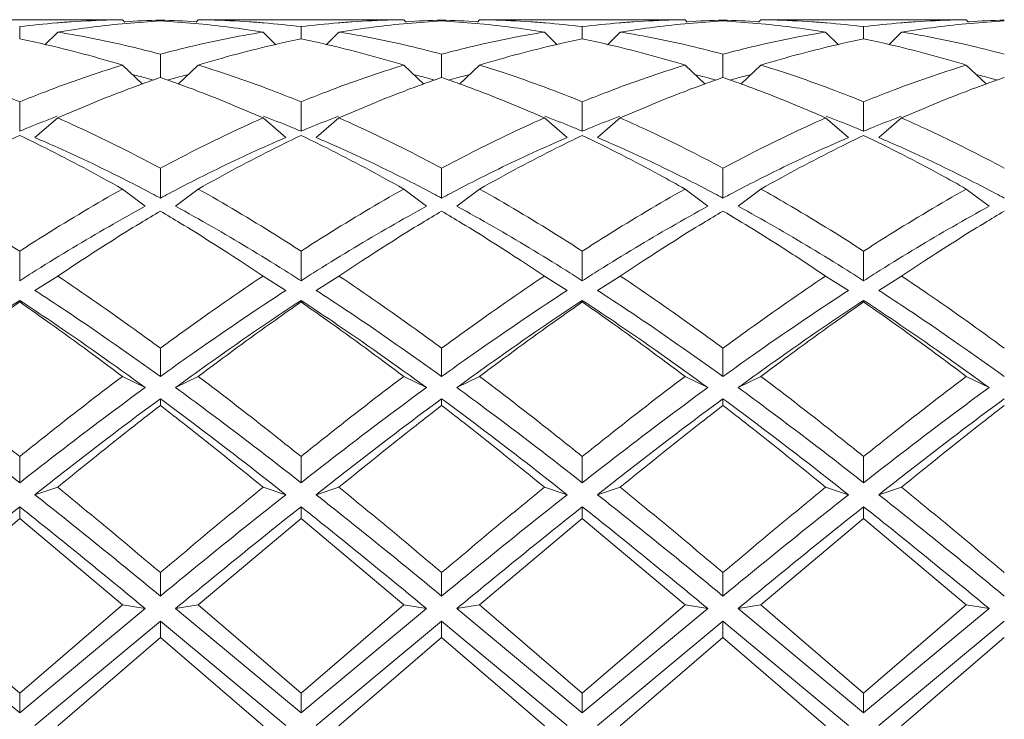
# Model space of a CAD drawing. Units: inches. Extents: x 1.7 to 24.3, y -15.8 to -1.2.
# Drawn here: x 15 to 15.4, y -2.2 to -1.9 of the extents above; entities that cross this region are included whole.
import ezdxf

# ---------------------------------------------------------------- set-up
doc = ezdxf.new("R2010")
doc.units = ezdxf.units.IN
doc.header["$MEASUREMENT"] = 0
doc.layers.add('Layer 1', color=7, linetype='Continuous', lineweight=0)

msp = doc.modelspace()

# ---------------------------------------------------------------- linework, layer by layer
at = {"layer": 'Layer 1', "color": 18, "lineweight": 5, "true_color": 0x000000}
for p, q in [((15.0036, -1.93477), (14.93112, -1.93477)), ((14.96736, -1.94241), (14.96736, -1.93753)), ((15.0081, -1.93479), (15.00902, -1.93571)), ((15.03824, -1.93479), (15.03733, -1.93571)), ((15.11523, -1.93477), (15.04275, -1.93477)), ((15.07899, -1.94241), (15.07899, -1.93753)), ((15.11973, -1.93479), (15.12065, -1.93571)), ((15.14987, -1.93479), (15.14896, -1.93571)), ((15.22686, -1.93477), (15.15438, -1.93477)), ((15.19062, -1.94241), (15.19062, -1.93753)), ((15.23137, -1.93479), (15.23228, -1.93571)), ((15.26151, -1.93479), (15.26059, -1.93571)), ((15.33849, -1.93477), (15.26601, -1.93477)), ((15.30225, -1.94241), (15.30225, -1.93753)), ((15.343, -1.93479), (15.34392, -1.93571)), ((14.98243, -1.93967), (14.97732, -1.94468)), ((15.06392, -1.93967), (15.06903, -1.94468)), ((15.09406, -1.93967), (15.08895, -1.94468)), ((15.17555, -1.93967), (15.18066, -1.94468)), ((15.20569, -1.93967), (15.20058, -1.94468)), ((15.28718, -1.93967), (15.29229, -1.94468)), ((15.31732, -1.93967), (15.31222, -1.94468)), ((15.02317, -1.95769), (15.02317, -1.94845)), ((15.1348, -1.95769), (15.1348, -1.94845)), ((15.24644, -1.95769), (15.24644, -1.94845)), ((15.0081, -1.95279), (15.01614, -1.9603)), ((15.03824, -1.95279), (15.03021, -1.9603)), ((15.11973, -1.95279), (15.12777, -1.9603)), ((15.14987, -1.95279), (15.14184, -1.9603)), ((15.23137, -1.95279), (15.2394, -1.9603)), ((15.26151, -1.95279), (15.25347, -1.9603)), ((15.343, -1.95279), (15.35103, -1.9603)), ((14.96736, -1.97898), (14.96736, -1.96735)), ((15.07899, -1.97898), (15.07899, -1.96735)), ((15.19062, -1.97898), (15.19062, -1.96735)), ((15.30225, -1.97898), (15.30225, -1.96735)), ((14.98243, -1.97375), (14.97338, -1.98152)), ((15.06392, -1.97375), (15.07296, -1.98152)), ((15.09406, -1.97375), (15.08502, -1.98152)), ((15.17555, -1.97375), (15.18459, -1.98152)), ((15.20569, -1.97375), (15.19665, -1.98152)), ((15.28718, -1.97375), (15.29622, -1.98152)), ((15.31732, -1.97375), (15.30828, -1.98152)), ((15.02317, -2.00552), (15.02317, -1.99365)), ((15.1348, -2.00552), (15.1348, -1.99365)), ((15.24644, -2.00552), (15.24644, -1.99365)), ((15.0081, -2.00193), (15.01714, -2.00877)), ((15.03824, -2.00193), (15.0292, -2.00877)), ((15.11973, -2.00193), (15.12878, -2.00877)), ((15.14987, -2.00193), (15.14083, -2.00877)), ((15.23137, -2.00193), (15.24041, -2.00877)), ((15.26151, -2.00193), (15.25247, -2.00877)), ((15.343, -2.00193), (15.35204, -2.00877)), ((14.96736, -2.0383), (14.96736, -2.02657)), ((15.07899, -2.0383), (15.07899, -2.02657)), ((15.19062, -2.0383), (15.19062, -2.02657)), ((15.30225, -2.0383), (15.30225, -2.02657)), ((14.99154, -2.03043), (14.98243, -2.03646)), ((15.05481, -2.03043), (15.06392, -2.03646)), ((15.10317, -2.03043), (15.09406, -2.03646)), ((15.16644, -2.03043), (15.17555, -2.03646)), ((15.2148, -2.03043), (15.20569, -2.03646)), ((15.28718, -2.03646), (15.27807, -2.03043)), ((15.32643, -2.03043), (15.31732, -2.03646)), ((14.98243, -2.03646), (14.97338, -2.04217)), ((15.06392, -2.03646), (15.07296, -2.04217)), ((15.09406, -2.03646), (15.08502, -2.04217)), ((15.17555, -2.03646), (15.18459, -2.04217)), ((15.20569, -2.03646), (15.19665, -2.04217)), ((15.28718, -2.03646), (15.29622, -2.04217)), ((15.31732, -2.03646), (15.30828, -2.04217)), ((14.97338, -2.04217), (14.9749, -2.04316)), ((15.07144, -2.04316), (15.07296, -2.04217)), ((15.08502, -2.04217), (15.08654, -2.04316)), ((15.18307, -2.04316), (15.18459, -2.04217)), ((15.19665, -2.04217), (15.19817, -2.04316)), ((15.2947, -2.04316), (15.29622, -2.04217)), ((15.30828, -2.04217), (15.3098, -2.04316)), ((14.96736, -2.04611), (14.96736, -2.04674)), ((15.07899, -2.04611), (15.07899, -2.04674)), ((15.19062, -2.04611), (15.19062, -2.04674)), ((15.30225, -2.04611), (15.30225, -2.04674)), ((15.02317, -2.07633), (15.02317, -2.06508)), ((15.1348, -2.07633), (15.1348, -2.06508)), ((15.24644, -2.07633), (15.24644, -2.06508)), ((15.0081, -2.0763), (15.01714, -2.08071)), ((15.03824, -2.0763), (15.0292, -2.08071)), ((15.11973, -2.0763), (15.12878, -2.08071)), ((15.14987, -2.0763), (15.14083, -2.08071)), ((15.23137, -2.0763), (15.24041, -2.08071)), ((15.26151, -2.0763), (15.25247, -2.08071)), ((15.343, -2.0763), (15.35204, -2.08071)), ((15.02317, -2.08513), (15.02317, -2.08781)), ((15.1348, -2.08513), (15.1348, -2.08781)), ((15.24644, -2.08513), (15.24644, -2.08781)), ((14.96736, -2.11846), (14.96736, -2.10804)), ((15.07899, -2.11846), (15.07899, -2.10804)), ((15.19062, -2.11846), (15.19062, -2.10804)), ((15.30225, -2.11846), (15.30225, -2.10804)), ((14.98243, -2.12023), (14.97338, -2.1232)), ((15.06392, -2.12023), (15.07296, -2.1232)), ((15.09406, -2.12023), (15.08502, -2.1232)), ((15.17555, -2.12023), (15.18459, -2.1232)), ((15.20569, -2.12023), (15.19665, -2.1232)), ((15.28718, -2.12023), (15.29622, -2.1232)), ((15.31732, -2.12023), (15.30828, -2.1232)), ((14.96736, -2.12797), (14.96736, -2.13262)), ((15.07899, -2.12797), (15.07899, -2.13262)), ((15.19062, -2.12797), (15.19062, -2.13262)), ((15.30225, -2.12797), (15.30225, -2.13262)), ((14.96736, -2.13262), (14.92661, -2.16692)), ((14.96736, -2.13262), (15.0081, -2.16692)), ((15.07899, -2.13262), (15.03824, -2.16692)), ((15.07899, -2.13262), (15.11973, -2.16692)), ((15.19062, -2.13262), (15.14987, -2.16692)), ((15.19062, -2.13262), (15.23137, -2.16692)), ((15.30225, -2.13262), (15.26151, -2.16692)), ((15.30225, -2.13262), (15.343, -2.16692)), ((15.02317, -2.1634), (15.02317, -2.15412)), ((15.1348, -2.1634), (15.1348, -2.15412)), ((15.24644, -2.1634), (15.24644, -2.15412)), ((14.91757, -2.16836), (14.96736, -2.20978)), ((14.92661, -2.16692), (14.96736, -2.20193)), ((14.96736, -2.20193), (15.0081, -2.16692)), ((14.96736, -2.20978), (15.01714, -2.16836)), ((15.0081, -2.16692), (15.01714, -2.16836)), ((15.03824, -2.16692), (15.0292, -2.16836)), ((15.0292, -2.16836), (15.07899, -2.20978)), ((15.07899, -2.20193), (15.03824, -2.16692)), ((15.07899, -2.20193), (15.11973, -2.16692)), ((15.07899, -2.20978), (15.12878, -2.16836)), ((15.11973, -2.16692), (15.12878, -2.16836)), ((15.14987, -2.16692), (15.14083, -2.16836)), ((15.14083, -2.16836), (15.19062, -2.20978)), ((15.19062, -2.20193), (15.14987, -2.16692)), ((15.19062, -2.20193), (15.23137, -2.16692)), ((15.19062, -2.20978), (15.24041, -2.16836)), ((15.23137, -2.16692), (15.24041, -2.16836)), ((15.26151, -2.16692), (15.25247, -2.16836)), ((15.25247, -2.16836), (15.30225, -2.20978)), ((15.30225, -2.20193), (15.26151, -2.16692)), ((15.30225, -2.20193), (15.343, -2.16692)), ((15.30225, -2.20978), (15.35204, -2.16836)), ((15.343, -2.16692), (15.35204, -2.16836)), ((14.97338, -2.21482), (15.02317, -2.17334)), ((15.02317, -2.17334), (15.02317, -2.17981)), ((15.02317, -2.17334), (15.07296, -2.21482)), ((15.08502, -2.21482), (15.1348, -2.17334)), ((15.1348, -2.17334), (15.1348, -2.17981)), ((15.1348, -2.17334), (15.18459, -2.21482)), ((15.19665, -2.21482), (15.24644, -2.17334)), ((15.24644, -2.17334), (15.24644, -2.17981)), ((15.24644, -2.17334), (15.29622, -2.21482)), ((15.30828, -2.21482), (15.35807, -2.17334)), ((15.02317, -2.17981), (14.98243, -2.21495)), ((15.02317, -2.17981), (15.06392, -2.21495)), ((15.1348, -2.17981), (15.09406, -2.21495)), ((15.1348, -2.17981), (15.17555, -2.21495)), ((15.24644, -2.17981), (15.20569, -2.21495)), ((15.24644, -2.17981), (15.28718, -2.21495)), ((15.35807, -2.17981), (15.31732, -2.21495)), ((14.96736, -2.20978), (14.96736, -2.20193)), ((15.07899, -2.20978), (15.07899, -2.20193)), ((15.19062, -2.20978), (15.19062, -2.20193)), ((15.30225, -2.20978), (15.30225, -2.20193))]:
    msp.add_line(p, q, dxfattribs=at)
for points in [[(14.98209, -1.93602), (14.97717, -1.93643), (14.97226, -1.93693), (14.96736, -1.93753)], [(14.98774, -1.9356), (14.98586, -1.93573), (14.98397, -1.93587), (14.98209, -1.93602)], [(15.00967, -1.93624), (15.00055, -1.93706), (14.99147, -1.9382), (14.98243, -1.93967)], [(15.00361, -1.93488), (14.99831, -1.935), (14.99302, -1.93525), (14.98774, -1.9356)], [(15.0081, -1.93479), (15.0066, -1.93481), (15.0051, -1.93484), (15.00361, -1.93488)], [(15.02317, -1.93492), (15.01845, -1.93505), (15.01373, -1.93528), (15.00902, -1.93559)], [(15.02317, -1.93528), (15.01867, -1.93552), (15.01417, -1.93584), (15.00967, -1.93624)], [(15.03733, -1.93559), (15.03261, -1.93528), (15.02789, -1.93505), (15.02317, -1.93492)], [(15.03667, -1.93624), (15.03218, -1.93584), (15.02768, -1.93552), (15.02317, -1.93528)], [(15.06392, -1.93967), (15.05488, -1.9382), (15.04579, -1.93706), (15.03667, -1.93624)], [(15.04274, -1.93488), (15.04124, -1.93484), (15.03974, -1.93481), (15.03824, -1.93479)], [(15.05861, -1.9356), (15.05333, -1.93525), (15.04803, -1.935), (15.04274, -1.93488)], [(15.06425, -1.93602), (15.06237, -1.93587), (15.06049, -1.93573), (15.05861, -1.9356)], [(15.07899, -1.93753), (15.07409, -1.93693), (15.06917, -1.93643), (15.06425, -1.93602)], [(15.09373, -1.93602), (15.0888, -1.93643), (15.08389, -1.93693), (15.07899, -1.93753)], [(15.09934, -1.9356), (15.09747, -1.93573), (15.0956, -1.93587), (15.09373, -1.93602)], [(15.12131, -1.93624), (15.11219, -1.93706), (15.1031, -1.9382), (15.09406, -1.93967)], [(15.11524, -1.93488), (15.10993, -1.935), (15.10463, -1.93525), (15.09934, -1.9356)], [(15.11973, -1.93479), (15.11824, -1.93481), (15.11674, -1.93484), (15.11524, -1.93488)], [(15.1348, -1.93492), (15.13008, -1.93505), (15.12536, -1.93528), (15.12065, -1.93559)], [(15.1348, -1.93528), (15.1303, -1.93552), (15.1258, -1.93584), (15.12131, -1.93624)], [(15.14896, -1.93559), (15.14425, -1.93528), (15.13953, -1.93505), (15.1348, -1.93492)], [(15.1483, -1.93624), (15.14381, -1.93584), (15.13931, -1.93552), (15.1348, -1.93528)], [(15.17555, -1.93967), (15.16651, -1.9382), (15.15742, -1.93706), (15.1483, -1.93624)], [(15.15437, -1.93488), (15.15287, -1.93484), (15.15137, -1.93481), (15.14987, -1.93479)], [(15.17025, -1.9356), (15.16496, -1.93525), (15.15967, -1.935), (15.15437, -1.93488)], [(15.17588, -1.93602), (15.17401, -1.93587), (15.17213, -1.93573), (15.17025, -1.9356)], [(15.19062, -1.93753), (15.18572, -1.93693), (15.18081, -1.93643), (15.17588, -1.93602)], [(15.20536, -1.93602), (15.20044, -1.93643), (15.19552, -1.93693), (15.19062, -1.93753)], [(15.21101, -1.9356), (15.20913, -1.93573), (15.20724, -1.93587), (15.20536, -1.93602)], [(15.23294, -1.93624), (15.22382, -1.93706), (15.21473, -1.9382), (15.20569, -1.93967)], [(15.22687, -1.93488), (15.22158, -1.935), (15.21629, -1.93525), (15.21101, -1.9356)], [(15.23137, -1.93479), (15.22987, -1.93481), (15.22837, -1.93484), (15.22687, -1.93488)], [(15.24644, -1.93492), (15.24171, -1.93505), (15.237, -1.93528), (15.23228, -1.93559)], [(15.24644, -1.93528), (15.24193, -1.93552), (15.23743, -1.93584), (15.23294, -1.93624)], [(15.26059, -1.93559), (15.25588, -1.93528), (15.25116, -1.93505), (15.24644, -1.93492)], [(15.25993, -1.93624), (15.25544, -1.93584), (15.25094, -1.93552), (15.24644, -1.93528)], [(15.28718, -1.93967), (15.27814, -1.9382), (15.26905, -1.93706), (15.25993, -1.93624)], [(15.266, -1.93488), (15.2645, -1.93484), (15.26301, -1.93481), (15.26151, -1.93479)], [(15.28189, -1.9356), (15.2766, -1.93525), (15.2713, -1.935), (15.266, -1.93488)], [(15.28752, -1.93602), (15.28564, -1.93587), (15.28376, -1.93573), (15.28189, -1.9356)], [(15.30225, -1.93753), (15.29735, -1.93693), (15.29244, -1.93643), (15.28752, -1.93602)], [(15.31699, -1.93602), (15.31207, -1.93643), (15.30716, -1.93693), (15.30225, -1.93753)], [(15.32267, -1.9356), (15.32078, -1.93573), (15.31888, -1.93587), (15.31699, -1.93602)], [(15.34457, -1.93624), (15.33545, -1.93706), (15.32636, -1.9382), (15.31732, -1.93967)], [(15.3385, -1.93488), (15.33322, -1.935), (15.32794, -1.93525), (15.32267, -1.9356)], [(15.343, -1.93479), (15.3415, -1.93481), (15.34, -1.93484), (15.3385, -1.93488)], [(15.35807, -1.93492), (15.35335, -1.93505), (15.34863, -1.93528), (15.34391, -1.93559)], [(15.35807, -1.93528), (15.35356, -1.93552), (15.34906, -1.93584), (15.34457, -1.93624)], [(14.97732, -1.94455), (14.97401, -1.94379), (14.97069, -1.94308), (14.96736, -1.94241)], [(15.0081, -1.95279), (14.99795, -1.94966), (14.98768, -1.94691), (14.97732, -1.94455)], [(15.06903, -1.94455), (15.05867, -1.94691), (15.0484, -1.94966), (15.03824, -1.95279)], [(15.07899, -1.94241), (15.07566, -1.94308), (15.07234, -1.94379), (15.06903, -1.94455)], [(15.08895, -1.94455), (15.08564, -1.94379), (15.08232, -1.94308), (15.07899, -1.94241)], [(15.11973, -1.95279), (15.10958, -1.94966), (15.09931, -1.94692), (15.08895, -1.94455)], [(15.18066, -1.94455), (15.1703, -1.94691), (15.16003, -1.94966), (15.14987, -1.95279)], [(15.19062, -1.94241), (15.18729, -1.94308), (15.18397, -1.94379), (15.18066, -1.94455)], [(15.20058, -1.94455), (15.19727, -1.94379), (15.19395, -1.94308), (15.19062, -1.94241)], [(15.23137, -1.95279), (15.22121, -1.94966), (15.21094, -1.94692), (15.20058, -1.94455)], [(15.29229, -1.94455), (15.28193, -1.94691), (15.27166, -1.94966), (15.26151, -1.95279)], [(15.30225, -1.94241), (15.29892, -1.94308), (15.2956, -1.94379), (15.29229, -1.94455)], [(15.31222, -1.94455), (15.3089, -1.94379), (15.30558, -1.94308), (15.30225, -1.94241)], [(15.343, -1.95279), (15.33284, -1.94966), (15.32257, -1.94692), (15.31222, -1.94455)], [(15.01792, -1.95804), (15.01607, -1.95755), (15.01423, -1.95706), (15.01238, -1.95659)], [(15.03397, -1.95659), (15.03212, -1.95706), (15.03027, -1.95755), (15.02843, -1.95804)], [(15.12955, -1.95804), (15.1277, -1.95755), (15.12586, -1.95706), (15.12401, -1.95659)], [(15.1456, -1.95659), (15.14375, -1.95706), (15.1419, -1.95755), (15.14006, -1.95804)], [(15.24118, -1.95804), (15.23934, -1.95755), (15.23749, -1.95706), (15.23564, -1.95659)], [(15.25723, -1.95659), (15.25538, -1.95706), (15.25354, -1.95755), (15.25169, -1.95804)], [(15.35281, -1.95804), (15.35097, -1.95755), (15.34912, -1.95706), (15.34727, -1.95659)], [(15.02317, -1.9577), (15.02082, -1.95851), (15.01848, -1.95933), (15.01614, -1.96018)], [(15.02028, -1.95869), (15.01949, -1.95847), (15.0187, -1.95826), (15.01792, -1.95804)], [(15.03021, -1.96018), (15.02787, -1.95933), (15.02552, -1.95851), (15.02317, -1.9577)], [(15.02843, -1.95804), (15.02764, -1.95826), (15.02685, -1.95847), (15.02607, -1.95869)], [(15.1348, -1.9577), (15.13245, -1.95851), (15.13011, -1.95933), (15.12777, -1.96018)], [(15.13191, -1.95869), (15.13112, -1.95847), (15.13034, -1.95826), (15.12955, -1.95804)], [(15.14184, -1.96018), (15.1395, -1.95933), (15.13716, -1.95851), (15.1348, -1.9577)], [(15.14006, -1.95804), (15.13927, -1.95826), (15.13849, -1.95847), (15.1377, -1.95869)], [(15.24644, -1.9577), (15.24409, -1.95851), (15.24174, -1.95933), (15.2394, -1.96018)], [(15.24354, -1.95869), (15.24275, -1.95847), (15.24197, -1.95826), (15.24118, -1.95804)], [(15.25347, -1.96018), (15.25113, -1.95933), (15.24879, -1.95851), (15.24644, -1.9577)], [(15.25169, -1.95804), (15.25091, -1.95826), (15.25012, -1.95847), (15.24933, -1.95869)], [(15.35807, -1.9577), (15.35572, -1.95851), (15.35337, -1.95933), (15.35103, -1.96018)], [(15.35517, -1.95869), (15.35439, -1.95847), (15.3536, -1.95826), (15.35281, -1.95804)], [(14.98223, -1.97307), (14.97872, -1.9744), (14.97523, -1.97577), (14.97175, -1.97718)], [(15.07459, -1.97718), (15.07112, -1.97577), (15.06762, -1.9744), (15.06411, -1.97307)], [(15.09386, -1.97307), (15.09035, -1.9744), (15.08686, -1.97577), (15.08338, -1.97718)], [(15.18623, -1.97718), (15.18275, -1.97577), (15.17925, -1.9744), (15.17575, -1.97307)], [(15.20549, -1.97307), (15.20199, -1.9744), (15.19849, -1.97577), (15.19501, -1.97718)], [(15.29786, -1.97718), (15.29438, -1.97577), (15.29089, -1.9744), (15.28738, -1.97307)], [(15.31713, -1.97307), (15.31362, -1.9744), (15.31013, -1.97577), (15.30665, -1.97718)], [(14.97175, -1.97718), (14.97028, -1.97777), (14.96882, -1.97837), (14.96736, -1.97898)], [(15.07899, -1.97898), (15.07753, -1.97837), (15.07606, -1.97777), (15.07459, -1.97718)], [(15.08338, -1.97718), (15.08192, -1.97777), (15.08045, -1.97837), (15.07899, -1.97898)], [(15.19062, -1.97898), (15.18916, -1.97837), (15.18769, -1.97777), (15.18623, -1.97718)], [(15.19501, -1.97718), (15.19355, -1.97777), (15.19208, -1.97837), (15.19062, -1.97898)], [(15.30225, -1.97898), (15.30079, -1.97837), (15.29933, -1.97777), (15.29786, -1.97718)], [(15.30665, -1.97718), (15.30518, -1.97777), (15.30372, -1.97837), (15.30225, -1.97898)], [(15.0197, -2.00367), (15.0164, -2.00193), (15.01308, -2.00022), (15.00975, -1.99853)], [(15.0366, -1.99853), (15.03327, -2.00022), (15.02995, -2.00193), (15.02665, -2.00367)], [(15.13133, -2.00367), (15.12803, -2.00193), (15.12471, -2.00022), (15.12138, -1.99853)], [(15.14823, -1.99853), (15.1449, -2.00022), (15.14158, -2.00193), (15.13828, -2.00367)], [(15.24296, -2.00367), (15.23966, -2.00193), (15.23634, -2.00022), (15.23301, -1.99853)], [(15.25986, -1.99853), (15.25653, -2.00022), (15.25321, -2.00193), (15.24991, -2.00367)], [(15.3546, -2.00367), (15.35129, -2.00193), (15.34798, -2.00022), (15.34465, -1.99853)], [(15.02317, -2.00552), (15.02202, -2.0049), (15.02086, -2.00428), (15.0197, -2.00367)], [(15.02665, -2.00367), (15.02549, -2.00428), (15.02433, -2.0049), (15.02317, -2.00552)], [(15.1348, -2.00552), (15.13365, -2.0049), (15.13249, -2.00428), (15.13133, -2.00367)], [(15.13828, -2.00367), (15.13712, -2.00428), (15.13596, -2.0049), (15.1348, -2.00552)], [(15.24644, -2.00552), (15.24528, -2.0049), (15.24412, -2.00428), (15.24296, -2.00367)], [(15.24991, -2.00367), (15.24875, -2.00428), (15.24759, -2.0049), (15.24644, -2.00552)], [(15.35807, -2.00552), (15.35691, -2.0049), (15.35576, -2.00428), (15.3546, -2.00367)], [(15.01714, -2.00877), (15.00745, -2.01408), (14.99787, -2.01957), (14.9884, -2.02527)], [(15.05794, -2.02527), (15.04848, -2.01957), (15.0389, -2.01407), (15.0292, -2.00877)], [(15.12878, -2.00877), (15.11908, -2.01408), (15.1095, -2.01957), (15.10003, -2.02527)], [(15.16958, -2.02527), (15.16011, -2.01957), (15.15053, -2.01407), (15.14083, -2.00877)], [(15.24041, -2.00877), (15.23072, -2.01408), (15.22113, -2.01957), (15.21166, -2.02527)], [(15.28121, -2.02527), (15.27174, -2.01957), (15.26216, -2.01407), (15.25247, -2.00877)], [(15.35204, -2.00877), (15.34235, -2.01408), (15.33277, -2.01957), (15.3233, -2.02527)], [(14.9884, -2.02527), (14.98354, -2.02819), (14.97871, -2.03115), (14.9739, -2.03416)], [(15.07244, -2.03416), (15.06764, -2.03115), (15.0628, -2.02819), (15.05794, -2.02527)], [(15.10003, -2.02527), (15.09517, -2.02819), (15.09034, -2.03115), (15.08554, -2.03416)], [(15.18407, -2.03416), (15.17927, -2.03115), (15.17444, -2.02819), (15.16958, -2.02527)], [(15.21166, -2.02527), (15.20681, -2.02819), (15.20197, -2.03115), (15.19717, -2.03416)], [(15.29571, -2.03416), (15.2909, -2.03115), (15.28607, -2.02819), (15.28121, -2.02527)], [(15.3233, -2.02527), (15.31844, -2.02819), (15.31361, -2.03115), (15.3088, -2.03416)], [(14.9739, -2.03416), (14.97172, -2.03553), (14.96953, -2.03691), (14.96736, -2.0383)], [(15.07899, -2.0383), (15.07681, -2.03691), (15.07463, -2.03553), (15.07244, -2.03416)], [(15.08554, -2.03416), (15.08335, -2.03553), (15.08117, -2.03691), (15.07899, -2.0383)], [(15.19062, -2.0383), (15.18844, -2.03691), (15.18626, -2.03553), (15.18407, -2.03416)], [(15.19717, -2.03416), (15.19498, -2.03553), (15.1928, -2.03691), (15.19062, -2.0383)], [(15.30225, -2.0383), (15.30008, -2.03691), (15.29789, -2.03553), (15.29571, -2.03416)], [(15.3088, -2.03416), (15.30661, -2.03553), (15.30443, -2.03691), (15.30225, -2.0383)]]:
    msp.add_open_spline(points, degree=3, dxfattribs=at)
for points in [[(15.02317, -1.94845), (15.01979, -1.94754), (15.01639, -1.94667), (15.01299, -1.94585), (15.00288, -1.9434), (14.99269, -1.94133), (14.98243, -1.93967)], [(15.02317, -1.94845), (15.02656, -1.94754), (15.02995, -1.94667), (15.03336, -1.94585), (15.04346, -1.9434), (15.05366, -1.94133), (15.06392, -1.93967)], [(15.09406, -1.93967), (15.09746, -1.94022), (15.10086, -1.94081), (15.10425, -1.94145), (15.11451, -1.94339), (15.12471, -1.94574), (15.1348, -1.94845)], [(15.1348, -1.94845), (15.13819, -1.94754), (15.14158, -1.94667), (15.14499, -1.94585), (15.15509, -1.9434), (15.16529, -1.94133), (15.17555, -1.93967)], [(15.20569, -1.93967), (15.20909, -1.94022), (15.21249, -1.94081), (15.21588, -1.94145), (15.22615, -1.94339), (15.23634, -1.94574), (15.24644, -1.94845)], [(15.24644, -1.94845), (15.24982, -1.94754), (15.25322, -1.94667), (15.25662, -1.94585), (15.26673, -1.9434), (15.27692, -1.94133), (15.28718, -1.93967)], [(15.31732, -1.93967), (15.32073, -1.94022), (15.32412, -1.94081), (15.32751, -1.94145), (15.33778, -1.94339), (15.34798, -1.94574), (15.35807, -1.94845)], [(14.96736, -1.96735), (14.96398, -1.96597), (14.96058, -1.96463), (14.95717, -1.96333), (14.9471, -1.95948), (14.93691, -1.95595), (14.92661, -1.95279)], [(14.96736, -1.96735), (14.97074, -1.96597), (14.97413, -1.96463), (14.97754, -1.96333), (14.98761, -1.95948), (14.9978, -1.95595), (15.0081, -1.95279)], [(15.07899, -1.96735), (15.07561, -1.96597), (15.07221, -1.96463), (15.0688, -1.96333), (15.05874, -1.95948), (15.04854, -1.95595), (15.03824, -1.95279)], [(15.07899, -1.96735), (15.08237, -1.96597), (15.08576, -1.96463), (15.08917, -1.96333), (15.09924, -1.95948), (15.10943, -1.95595), (15.11973, -1.95279)], [(15.14987, -1.95279), (15.15328, -1.95383), (15.15668, -1.95492), (15.16006, -1.95604), (15.17037, -1.95947), (15.18056, -1.96325), (15.19062, -1.96735)], [(15.19062, -1.96735), (15.194, -1.96597), (15.1974, -1.96463), (15.20081, -1.96333), (15.21087, -1.95948), (15.22107, -1.95595), (15.23137, -1.95279)], [(15.26151, -1.95279), (15.26492, -1.95383), (15.26831, -1.95492), (15.27169, -1.95604), (15.282, -1.95947), (15.29219, -1.96325), (15.30225, -1.96735)], [(15.30225, -1.96735), (15.30563, -1.96597), (15.30903, -1.96463), (15.31244, -1.96333), (15.3225, -1.95948), (15.3327, -1.95595), (15.343, -1.95279)], [(15.01614, -1.96018), (15.01332, -1.9612), (15.01051, -1.96225), (15.00771, -1.96332), (14.99919, -1.96657), (14.99076, -1.97006), (14.98243, -1.97375)], [(15.03021, -1.96018), (15.03303, -1.9612), (15.03584, -1.96225), (15.03864, -1.96332), (15.04715, -1.96657), (15.05558, -1.97006), (15.06392, -1.97375)], [(15.12777, -1.96018), (15.12495, -1.9612), (15.12214, -1.96225), (15.11934, -1.96332), (15.11083, -1.96657), (15.1024, -1.97006), (15.09406, -1.97375)], [(15.17555, -1.97375), (15.17275, -1.97251), (15.16994, -1.9713), (15.16712, -1.97011), (15.15878, -1.96658), (15.15035, -1.96326), (15.14184, -1.96018)], [(15.2394, -1.96018), (15.23658, -1.9612), (15.23377, -1.96225), (15.23097, -1.96332), (15.22246, -1.96657), (15.21403, -1.97006), (15.20569, -1.97375)], [(15.28718, -1.97375), (15.28438, -1.97251), (15.28157, -1.9713), (15.27876, -1.97011), (15.27042, -1.96658), (15.26199, -1.96326), (15.25347, -1.96018)], [(15.35103, -1.96018), (15.34822, -1.9612), (15.34541, -1.96225), (15.34261, -1.96332), (15.33409, -1.96657), (15.32566, -1.97006), (15.31732, -1.97375)], [(15.02317, -1.99365), (15.01979, -1.99185), (15.0164, -1.99008), (15.01299, -1.98834), (15.00294, -1.9832), (14.99275, -1.97832), (14.98243, -1.97375)], [(15.02317, -1.99365), (15.02655, -1.99185), (15.02995, -1.99008), (15.03336, -1.98834), (15.04341, -1.9832), (15.0536, -1.97832), (15.06392, -1.97375)], [(15.1348, -1.99365), (15.13142, -1.99185), (15.12803, -1.99008), (15.12462, -1.98834), (15.11457, -1.9832), (15.10438, -1.97832), (15.09406, -1.97375)], [(15.1348, -1.99365), (15.13818, -1.99185), (15.14158, -1.99008), (15.14499, -1.98834), (15.15504, -1.9832), (15.16523, -1.97832), (15.17555, -1.97375)], [(15.20569, -1.97375), (15.2091, -1.97526), (15.2125, -1.9768), (15.21588, -1.97838), (15.2262, -1.98319), (15.23639, -1.9883), (15.24644, -1.99365)], [(15.24644, -1.99365), (15.24982, -1.99185), (15.25321, -1.99008), (15.25662, -1.98834), (15.26667, -1.9832), (15.27686, -1.97832), (15.28718, -1.97375)], [(15.31732, -1.97375), (15.32073, -1.97526), (15.32413, -1.9768), (15.32751, -1.97838), (15.33783, -1.98319), (15.34802, -1.9883), (15.35807, -1.99365)], [(14.96736, -1.98068), (14.96395, -1.98231), (14.96055, -1.98397), (14.95717, -1.98565), (14.94685, -1.99081), (14.93666, -1.99625), (14.92661, -2.00193)], [(14.96736, -1.98068), (14.97077, -1.98231), (14.97416, -1.98397), (14.97754, -1.98565), (14.98787, -1.99081), (14.99805, -1.99625), (15.0081, -2.00193)], [(15.07899, -1.98068), (15.07558, -1.98231), (15.07218, -1.98397), (15.0688, -1.98565), (15.05848, -1.99081), (15.04829, -1.99625), (15.03824, -2.00193)], [(15.07899, -1.98068), (15.0824, -1.98231), (15.08579, -1.98397), (15.08917, -1.98565), (15.0995, -1.99081), (15.10968, -1.99625), (15.11973, -2.00193)], [(15.19062, -1.98068), (15.18721, -1.98231), (15.18381, -1.98397), (15.18043, -1.98565), (15.17011, -1.99081), (15.15992, -1.99625), (15.14987, -2.00193)], [(15.23137, -2.00193), (15.22799, -2.00002), (15.22459, -1.99814), (15.22118, -1.99628), (15.21113, -1.99082), (15.20094, -1.9856), (15.19062, -1.98068)], [(15.30225, -1.98068), (15.29884, -1.98231), (15.29545, -1.98397), (15.29207, -1.98565), (15.28174, -1.99081), (15.27156, -1.99625), (15.26151, -2.00193)], [(15.343, -2.00193), (15.33962, -2.00002), (15.33622, -1.99814), (15.33281, -1.99628), (15.32276, -1.99082), (15.31258, -1.9856), (15.30225, -1.98068)], [(14.97338, -1.98152), (14.97643, -1.98282), (14.97946, -1.98415), (14.98247, -1.9855), (14.99167, -1.98962), (15.00076, -1.99398), (15.00975, -1.99853)], [(15.0366, -1.99853), (15.03961, -1.997), (15.04265, -1.99549), (15.04569, -1.99401), (15.05468, -1.98963), (15.06377, -1.98545), (15.07296, -1.98152)], [(15.08502, -1.98152), (15.08806, -1.98282), (15.09109, -1.98415), (15.09411, -1.9855), (15.1033, -1.98962), (15.11239, -1.99398), (15.12138, -1.99853)], [(15.14823, -1.99853), (15.15125, -1.997), (15.15428, -1.99549), (15.15732, -1.99401), (15.16631, -1.98963), (15.1754, -1.98545), (15.18459, -1.98152)], [(15.19665, -1.98152), (15.19969, -1.98282), (15.20272, -1.98415), (15.20574, -1.9855), (15.21493, -1.98962), (15.22403, -1.99398), (15.23301, -1.99853)], [(15.25986, -1.99853), (15.26288, -1.997), (15.26591, -1.99549), (15.26895, -1.99401), (15.27794, -1.98963), (15.28703, -1.98545), (15.29622, -1.98152)], [(15.30828, -1.98152), (15.31132, -1.98282), (15.31435, -1.98415), (15.31737, -1.9855), (15.32657, -1.98962), (15.33566, -1.99398), (15.34465, -1.99853)], [(14.96736, -2.02657), (14.96398, -2.02439), (14.96058, -2.02224), (14.95717, -2.02011), (14.94712, -2.01383), (14.93693, -2.00776), (14.92661, -2.00193)], [(14.96736, -2.02657), (14.97074, -2.02439), (14.97413, -2.02224), (14.97754, -2.02011), (14.9876, -2.01383), (14.99778, -2.00776), (15.0081, -2.00193)], [(15.07899, -2.02657), (15.07561, -2.02439), (15.07221, -2.02224), (15.0688, -2.02011), (15.05875, -2.01383), (15.04856, -2.00776), (15.03824, -2.00193)], [(15.07899, -2.02657), (15.08237, -2.02439), (15.08576, -2.02224), (15.08917, -2.02011), (15.09923, -2.01383), (15.10941, -2.00776), (15.11973, -2.00193)], [(15.19062, -2.02657), (15.18724, -2.02439), (15.18384, -2.02224), (15.18043, -2.02011), (15.17038, -2.01383), (15.1602, -2.00776), (15.14987, -2.00193)], [(15.19062, -2.02657), (15.194, -2.02439), (15.1974, -2.02224), (15.20081, -2.02011), (15.21086, -2.01383), (15.22104, -2.00776), (15.23137, -2.00193)], [(15.26151, -2.00193), (15.26492, -2.00385), (15.26831, -2.00581), (15.27169, -2.00778), (15.28201, -2.01382), (15.2922, -2.0201), (15.30225, -2.02657)], [(15.30225, -2.02657), (15.30563, -2.02439), (15.30903, -2.02224), (15.31244, -2.02011), (15.32249, -2.01383), (15.33268, -2.00776), (15.343, -2.00193)], [(15.02317, -2.01067), (15.02053, -2.01224), (15.01789, -2.01383), (15.01526, -2.01543), (15.00728, -2.0203), (14.99937, -2.02531), (14.99154, -2.03043)], [(15.02317, -2.01067), (15.02582, -2.01224), (15.02845, -2.01383), (15.03108, -2.01543), (15.03907, -2.0203), (15.04698, -2.02531), (15.05481, -2.03043)], [(15.1348, -2.01067), (15.13216, -2.01224), (15.12952, -2.01383), (15.1269, -2.01543), (15.11891, -2.0203), (15.111, -2.02531), (15.10317, -2.03043)], [(15.1348, -2.01067), (15.13745, -2.01224), (15.14009, -2.01383), (15.14271, -2.01543), (15.1507, -2.0203), (15.15861, -2.02531), (15.16644, -2.03043)], [(15.24644, -2.01067), (15.24379, -2.01224), (15.24116, -2.01383), (15.23853, -2.01543), (15.23054, -2.0203), (15.22263, -2.02531), (15.2148, -2.03043)], [(15.27807, -2.03043), (15.27545, -2.02871), (15.27281, -2.02701), (15.27016, -2.02532), (15.26233, -2.02031), (15.25443, -2.01542), (15.24644, -2.01067)], [(15.35807, -2.01067), (15.35542, -2.01224), (15.35279, -2.01383), (15.35016, -2.01543), (15.34217, -2.0203), (15.33427, -2.02531), (15.32643, -2.03043)], [(15.02317, -2.06508), (15.01979, -2.0626), (15.01639, -2.06014), (15.01299, -2.05769), (15.00291, -2.05045), (14.99273, -2.04336), (14.98243, -2.03646)], [(15.02317, -2.06508), (15.02656, -2.0626), (15.02995, -2.06014), (15.03336, -2.05769), (15.04343, -2.05045), (15.05361, -2.04336), (15.06392, -2.03646)], [(15.1348, -2.06508), (15.13142, -2.0626), (15.12803, -2.06014), (15.12462, -2.05769), (15.11455, -2.05045), (15.10436, -2.04336), (15.09406, -2.03646)], [(15.1348, -2.06508), (15.13819, -2.0626), (15.14158, -2.06014), (15.14499, -2.05769), (15.15506, -2.05045), (15.16524, -2.04336), (15.17555, -2.03646)], [(15.24644, -2.06508), (15.24305, -2.0626), (15.23966, -2.06014), (15.23625, -2.05769), (15.22618, -2.05045), (15.216, -2.04336), (15.20569, -2.03646)], [(15.24644, -2.06508), (15.24982, -2.0626), (15.25322, -2.06014), (15.25662, -2.05769), (15.2667, -2.05045), (15.27688, -2.04336), (15.28718, -2.03646)], [(15.31732, -2.03646), (15.32073, -2.03874), (15.32413, -2.04104), (15.32751, -2.04337), (15.33781, -2.05044), (15.34799, -2.05769), (15.35807, -2.06508)], [(14.9749, -2.04316), (14.97895, -2.04579), (14.98297, -2.04844), (14.98697, -2.05112), (14.99919, -2.0593), (15.01125, -2.06773), (15.02317, -2.07633)], [(15.02317, -2.07633), (15.02718, -2.07344), (15.0312, -2.07057), (15.03524, -2.06772), (15.04716, -2.05932), (15.05921, -2.05111), (15.07144, -2.04316)], [(15.08654, -2.04316), (15.09058, -2.04579), (15.0946, -2.04844), (15.0986, -2.05112), (15.11082, -2.0593), (15.12288, -2.06773), (15.1348, -2.07633)], [(15.1348, -2.07633), (15.13881, -2.07344), (15.14283, -2.07057), (15.14687, -2.06772), (15.15879, -2.05932), (15.17085, -2.05111), (15.18307, -2.04316)], [(15.19817, -2.04316), (15.20221, -2.04579), (15.20623, -2.04844), (15.21024, -2.05112), (15.22246, -2.0593), (15.23451, -2.06773), (15.24644, -2.07633)], [(15.24644, -2.07633), (15.25044, -2.07344), (15.25447, -2.07057), (15.2585, -2.06772), (15.27042, -2.05932), (15.28248, -2.05111), (15.2947, -2.04316)], [(15.3098, -2.04316), (15.31384, -2.04579), (15.31786, -2.04844), (15.32187, -2.05112), (15.33409, -2.0593), (15.34615, -2.06773), (15.35807, -2.07633)], [(14.91757, -2.08071), (14.9217, -2.07769), (14.92585, -2.0747), (14.93001, -2.07173), (14.94231, -2.06296), (14.95474, -2.0544), (14.96736, -2.04611)], [(14.96736, -2.04674), (14.96395, -2.04911), (14.96055, -2.05149), (14.95717, -2.0539), (14.94687, -2.06121), (14.93669, -2.06869), (14.92661, -2.0763)], [(14.96736, -2.04611), (14.97152, -2.04885), (14.97567, -2.05162), (14.9798, -2.05441), (14.99241, -2.06295), (15.00485, -2.07173), (15.01714, -2.08071)], [(14.96736, -2.04674), (14.97076, -2.04911), (14.97416, -2.05149), (14.97754, -2.0539), (14.98784, -2.06121), (14.99802, -2.06869), (15.0081, -2.0763)], [(15.0292, -2.08071), (15.03333, -2.07769), (15.03748, -2.0747), (15.04165, -2.07173), (15.05394, -2.06296), (15.06638, -2.0544), (15.07899, -2.04611)], [(15.07899, -2.04674), (15.07558, -2.04911), (15.07219, -2.05149), (15.0688, -2.0539), (15.05851, -2.06121), (15.04833, -2.06869), (15.03824, -2.0763)], [(15.07899, -2.04611), (15.08316, -2.04885), (15.0873, -2.05162), (15.09143, -2.05441), (15.10404, -2.06295), (15.11648, -2.07173), (15.12878, -2.08071)], [(15.07899, -2.04674), (15.0824, -2.04911), (15.08579, -2.05149), (15.08917, -2.0539), (15.09947, -2.06121), (15.10965, -2.06869), (15.11973, -2.0763)], [(15.14083, -2.08071), (15.14497, -2.07769), (15.14911, -2.0747), (15.15328, -2.07173), (15.16557, -2.06296), (15.17801, -2.0544), (15.19062, -2.04611)], [(15.19062, -2.04674), (15.18721, -2.04911), (15.18382, -2.05149), (15.18043, -2.0539), (15.17014, -2.06121), (15.15996, -2.06869), (15.14987, -2.0763)], [(15.19062, -2.04611), (15.19479, -2.04885), (15.19894, -2.05162), (15.20307, -2.05441), (15.21567, -2.06295), (15.22811, -2.07173), (15.24041, -2.08071)], [(15.19062, -2.04674), (15.19403, -2.04911), (15.19742, -2.05149), (15.20081, -2.0539), (15.2111, -2.06121), (15.22128, -2.06869), (15.23137, -2.0763)], [(15.25247, -2.08071), (15.2566, -2.07769), (15.26075, -2.0747), (15.26491, -2.07173), (15.2772, -2.06296), (15.28964, -2.0544), (15.30225, -2.04611)], [(15.30225, -2.04674), (15.29884, -2.04911), (15.29545, -2.05149), (15.29207, -2.0539), (15.28177, -2.06121), (15.27159, -2.06869), (15.26151, -2.0763)], [(15.30225, -2.04611), (15.30642, -2.04885), (15.31057, -2.05162), (15.3147, -2.05441), (15.32731, -2.06295), (15.33974, -2.07173), (15.35204, -2.08071)], [(15.343, -2.0763), (15.33961, -2.07374), (15.33622, -2.0712), (15.33281, -2.06868), (15.32273, -2.06122), (15.31255, -2.05389), (15.30225, -2.04674)], [(14.96736, -2.10804), (14.96397, -2.10532), (14.96057, -2.10262), (14.95717, -2.09992), (14.94707, -2.09194), (14.93689, -2.08405), (14.92661, -2.0763)], [(14.96736, -2.10804), (14.97074, -2.10532), (14.97414, -2.10262), (14.97754, -2.09992), (14.98764, -2.09194), (14.99782, -2.08405), (15.0081, -2.0763)], [(15.07899, -2.10804), (15.0756, -2.10532), (15.07221, -2.10262), (15.0688, -2.09992), (15.0587, -2.09194), (15.04852, -2.08405), (15.03824, -2.0763)], [(15.07899, -2.10804), (15.08238, -2.10532), (15.08577, -2.10262), (15.08917, -2.09992), (15.09927, -2.09194), (15.10945, -2.08405), (15.11973, -2.0763)], [(15.19062, -2.10804), (15.18723, -2.10532), (15.18384, -2.10262), (15.18043, -2.09992), (15.17034, -2.09194), (15.16016, -2.08405), (15.14987, -2.0763)], [(15.19062, -2.10804), (15.19401, -2.10532), (15.1974, -2.10262), (15.20081, -2.09992), (15.21091, -2.09194), (15.22109, -2.08405), (15.23137, -2.0763)], [(15.30225, -2.10804), (15.29887, -2.10532), (15.29547, -2.10262), (15.29207, -2.09992), (15.28197, -2.09194), (15.27179, -2.08405), (15.26151, -2.0763)], [(15.30225, -2.10804), (15.30564, -2.10532), (15.30903, -2.10262), (15.31244, -2.09992), (15.32254, -2.09194), (15.33272, -2.08405), (15.343, -2.0763)], [(14.91757, -2.08071), (14.92173, -2.08374), (14.92588, -2.0868), (14.93001, -2.08988), (14.94258, -2.09924), (14.95502, -2.10879), (14.96736, -2.11846)], [(14.96736, -2.11846), (14.97149, -2.11521), (14.97564, -2.11199), (14.9798, -2.10877), (14.99213, -2.09926), (15.00456, -2.08988), (15.01714, -2.08071)], [(15.0292, -2.08071), (15.03336, -2.08374), (15.03751, -2.0868), (15.04165, -2.08988), (15.05422, -2.09924), (15.06665, -2.10879), (15.07899, -2.11846)], [(15.07899, -2.11846), (15.08313, -2.11521), (15.08727, -2.11199), (15.09143, -2.10877), (15.10376, -2.09926), (15.1162, -2.08988), (15.12878, -2.08071)], [(15.14083, -2.08071), (15.145, -2.08374), (15.14915, -2.0868), (15.15328, -2.08988), (15.16585, -2.09924), (15.17829, -2.10879), (15.19062, -2.11846)], [(15.19062, -2.11846), (15.19476, -2.11521), (15.19891, -2.11199), (15.20307, -2.10877), (15.21539, -2.09926), (15.22783, -2.08988), (15.24041, -2.08071)], [(15.25247, -2.08071), (15.25663, -2.08374), (15.26078, -2.0868), (15.26491, -2.08988), (15.27748, -2.09924), (15.28992, -2.10879), (15.30225, -2.11846)], [(15.30225, -2.11846), (15.30639, -2.11521), (15.31054, -2.11199), (15.3147, -2.10877), (15.32703, -2.09926), (15.33946, -2.08988), (15.35204, -2.08071)], [(14.97338, -2.1232), (14.97752, -2.11993), (14.98167, -2.11668), (14.98583, -2.11344), (14.99816, -2.10385), (15.0106, -2.09439), (15.02317, -2.08513)], [(15.02317, -2.08513), (15.02734, -2.0882), (15.03148, -2.09128), (15.03562, -2.09439), (15.04818, -2.10384), (15.06062, -2.11346), (15.07296, -2.1232)], [(15.08502, -2.1232), (15.08915, -2.11993), (15.0933, -2.11668), (15.09746, -2.11344), (15.10979, -2.10385), (15.12223, -2.09439), (15.1348, -2.08513)], [(15.1348, -2.08513), (15.13897, -2.0882), (15.14312, -2.09128), (15.14725, -2.09439), (15.15982, -2.10384), (15.17225, -2.11346), (15.18459, -2.1232)], [(15.19665, -2.1232), (15.20079, -2.11993), (15.20493, -2.11668), (15.2091, -2.11344), (15.22143, -2.10385), (15.23386, -2.09439), (15.24644, -2.08513)], [(15.24644, -2.08513), (15.2506, -2.0882), (15.25475, -2.09128), (15.25888, -2.09439), (15.27145, -2.10384), (15.28388, -2.11346), (15.29622, -2.1232)], [(15.30828, -2.1232), (15.31242, -2.11993), (15.31657, -2.11668), (15.32073, -2.11344), (15.33306, -2.10385), (15.34549, -2.09439), (15.35807, -2.08513)], [(15.02317, -2.08781), (15.01977, -2.09044), (15.01637, -2.09309), (15.01299, -2.09574), (15.00272, -2.1038), (14.99254, -2.11197), (14.98243, -2.12023)], [(15.02317, -2.08781), (15.02658, -2.09044), (15.02997, -2.09309), (15.03336, -2.09574), (15.04362, -2.1038), (15.05381, -2.11197), (15.06392, -2.12023)], [(15.1348, -2.08781), (15.1314, -2.09044), (15.128, -2.09309), (15.12462, -2.09574), (15.11435, -2.1038), (15.10417, -2.11197), (15.09406, -2.12023)], [(15.1348, -2.08781), (15.13821, -2.09044), (15.14161, -2.09309), (15.14499, -2.09574), (15.15526, -2.1038), (15.16544, -2.11197), (15.17555, -2.12023)], [(15.24644, -2.08781), (15.24303, -2.09044), (15.23964, -2.09309), (15.23625, -2.09574), (15.22598, -2.1038), (15.2158, -2.11197), (15.20569, -2.12023)], [(15.24644, -2.08781), (15.24984, -2.09044), (15.25324, -2.09309), (15.25662, -2.09574), (15.26689, -2.1038), (15.27707, -2.11197), (15.28718, -2.12023)], [(15.35807, -2.08781), (15.35466, -2.09044), (15.35127, -2.09309), (15.34788, -2.09574), (15.33762, -2.1038), (15.32744, -2.11197), (15.31732, -2.12023)], [(15.02317, -2.15412), (15.01978, -2.15125), (15.01639, -2.14839), (15.01299, -2.14554), (15.00285, -2.13703), (14.99267, -2.12859), (14.98243, -2.12023)], [(15.02317, -2.15412), (15.02656, -2.15125), (15.02996, -2.14839), (15.03336, -2.14554), (15.04349, -2.13703), (15.05367, -2.12859), (15.06392, -2.12023)], [(15.1348, -2.15412), (15.13141, -2.15125), (15.12802, -2.14839), (15.12462, -2.14554), (15.11449, -2.13703), (15.10431, -2.12859), (15.09406, -2.12023)], [(15.1348, -2.15412), (15.1382, -2.15125), (15.14159, -2.14839), (15.14499, -2.14554), (15.15512, -2.13703), (15.1653, -2.12859), (15.17555, -2.12023)], [(15.24644, -2.15412), (15.24305, -2.15125), (15.23965, -2.14839), (15.23625, -2.14554), (15.22612, -2.13703), (15.21594, -2.12859), (15.20569, -2.12023)], [(15.24644, -2.15412), (15.24983, -2.15125), (15.25322, -2.14839), (15.25662, -2.14554), (15.26675, -2.13703), (15.27693, -2.12859), (15.28718, -2.12023)], [(15.35807, -2.15412), (15.35468, -2.15125), (15.35128, -2.14839), (15.34788, -2.14554), (15.33775, -2.13703), (15.32757, -2.12859), (15.31732, -2.12023)], [(14.97338, -2.1232), (14.97754, -2.12648), (14.98169, -2.12978), (14.98583, -2.13309), (14.99835, -2.1431), (15.01079, -2.15321), (15.02317, -2.1634)], [(15.02317, -2.1634), (15.02731, -2.15999), (15.03146, -2.15659), (15.03562, -2.1532), (15.04799, -2.14311), (15.06043, -2.13309), (15.07296, -2.1232)], [(15.08502, -2.1232), (15.08918, -2.12648), (15.09332, -2.12978), (15.09746, -2.13309), (15.10999, -2.1431), (15.12242, -2.15321), (15.1348, -2.1634)], [(15.1348, -2.1634), (15.13895, -2.15999), (15.1431, -2.15659), (15.14725, -2.1532), (15.15962, -2.14311), (15.17206, -2.13309), (15.18459, -2.1232)], [(15.19665, -2.1232), (15.20081, -2.12648), (15.20496, -2.12978), (15.2091, -2.13309), (15.22162, -2.1431), (15.23405, -2.15321), (15.24644, -2.1634)], [(15.24644, -2.1634), (15.25058, -2.15999), (15.25473, -2.15659), (15.25888, -2.1532), (15.27126, -2.14311), (15.28369, -2.13309), (15.29622, -2.1232)], [(15.30828, -2.1232), (15.31244, -2.12648), (15.31659, -2.12978), (15.32073, -2.13309), (15.33325, -2.1431), (15.34569, -2.15321), (15.35807, -2.1634)], [(14.91757, -2.16836), (14.92171, -2.16494), (14.92586, -2.16153), (14.93001, -2.15813), (14.94239, -2.14799), (14.95483, -2.13792), (14.96736, -2.12797)], [(14.96736, -2.12797), (14.97151, -2.13127), (14.97566, -2.13459), (14.9798, -2.13792), (14.99232, -2.14798), (15.00476, -2.15814), (15.01714, -2.16836)], [(15.0292, -2.16836), (15.03334, -2.16494), (15.03749, -2.16153), (15.04165, -2.15813), (15.05402, -2.14799), (15.06646, -2.13792), (15.07899, -2.12797)], [(15.07899, -2.12797), (15.08315, -2.13127), (15.0873, -2.13459), (15.09143, -2.13792), (15.10395, -2.14798), (15.11639, -2.15814), (15.12878, -2.16836)], [(15.14083, -2.16836), (15.14498, -2.16494), (15.14912, -2.16153), (15.15328, -2.15813), (15.16566, -2.14799), (15.17809, -2.13792), (15.19062, -2.12797)], [(15.19062, -2.12797), (15.19478, -2.13127), (15.19893, -2.13459), (15.20307, -2.13792), (15.21558, -2.14798), (15.22802, -2.15814), (15.24041, -2.16836)], [(15.25247, -2.16836), (15.25661, -2.16494), (15.26076, -2.16153), (15.26491, -2.15813), (15.27729, -2.14799), (15.28972, -2.13792), (15.30225, -2.12797)], [(15.30225, -2.12797), (15.30641, -2.13127), (15.31056, -2.13459), (15.3147, -2.13792), (15.32722, -2.14798), (15.33965, -2.15814), (15.35204, -2.16836)]]:
    msp.add_open_spline(points, degree=3, knots=[0, 0, 0, 0, 1, 1, 1, 2, 2, 2, 2], dxfattribs=at)

doc.saveas('drawing.dxf')
